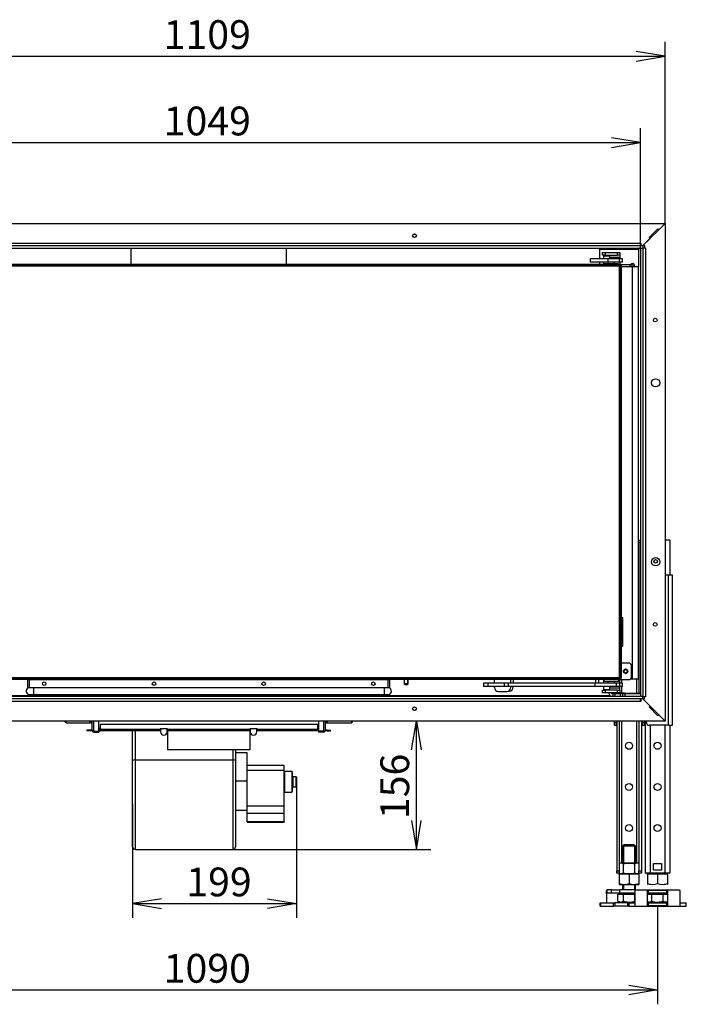
# Model space of a CAD drawing. Units: millimetres. Extents: x 69 to 382, y 18 to 278.
# Drawn here: x 281 to 362, y 158 to 278 of the extents above; entities that cross this region are included whole.
import ezdxf
from ezdxf.enums import TextEntityAlignment as Align

# ---------------------------------------------------------------- set-up
doc = ezdxf.new("R2010")
doc.units = ezdxf.units.MM
for name, color, linetype in [('Default', 7, 'Continuous'), ('MATICA_M16', 7, 'Continuous'), ('SKRUTKA_M16X60', 7, 'Continuous'), ('SVORNIK_M5X12', 7, 'Continuous'), ('V11-01-02-04-03_', 7, 'Continuous'), ('V11-05-09-00_DRZ', 7, 'Continuous'), ('V11-1000-04-01-0', 7, 'Continuous'), ('V11-1000-04-03-0', 7, 'Continuous'), ('V11-20-01-00_VP', 7, 'Continuous'), ('V11-20-02-00_SP', 7, 'Continuous'), ('V11-20-03-00_BP', 7, 'Continuous'), ('V11-20-04-00_LEM', 7, 'Continuous'), ('V11-850-02-03-01', 7, 'Continuous'), ('V11-850-02-03-03', 7, 'Continuous'), ('V12-04-01-09_VYR', 7, 'Continuous'), ('V12-04-07-01_KLU', 7, 'Continuous'), ('V12-04-07-04_ZAS', 7, 'Continuous'), ('V12-04-07-06_DOR', 7, 'Continuous'), ('V12-1000-04-01-0', 7, 'Continuous'), ('V12-1000-04-07-0', 7, 'Continuous'), ('V12-18-01_DRZIAK', 7, 'Continuous'), ('V12-18-02_VALCEK', 7, 'Continuous'), ('V12-18-03_KOLIK_', 7, 'Continuous'), ('V12-21-01_DRZIAK', 7, 'Continuous'), ('V12-630-04-07-02', 7, 'Continuous'), ('V20-23-01-01_U_P', 7, 'Continuous'), ('V20-23-02-01_POD', 7, 'Continuous'), ('V22-04-07-05_KON', 7, 'Continuous'), ('V22-04-07-07_KON', 7, 'Continuous'), ('V23-04-01-06_DOR', 7, 'Continuous'), ('V23-05-10-00_PRI', 7, 'Continuous'), ('V23-1000-01-02-0', 7, 'Continuous'), ('V23-1000-01-05-0', 7, 'Continuous'), ('V23-1000-04-01-0', 7, 'Continuous'), ('V23-1000-05-01-0', 7, 'Continuous'), ('V23-1000-05-03-0', 7, 'Continuous'), ('V23-1000-05-05-0', 7, 'Continuous'), ('V23-1000-05-08-0', 7, 'Continuous'), ('V23-12-01-00_RUR', 7, 'Continuous'), ('V23-850-05-02-00', 7, 'Continuous'), ('V7-1000-17-01-00', 7, 'Continuous'), ('V7-1000-17-02-00', 7, 'Continuous'), ('VENT_BOK_LM_51', 7, 'Continuous')]:
    doc.layers.add(name, color=color, linetype=linetype)
doc.styles.add('SEACAD_Solid_Edge_ANSI', font='seans.ttf')
doc.dimstyles.new('ISO', dxfattribs={"dimtxt": 3.5, "dimasz": 3.5, "dimexe": 1.75, "dimexo": 0, "dimgap": 0.875, "dimtad": 1, "dimlfac": 10, "dimtxsty": 'SEACAD_Solid_Edge_ANSI', "dimblk1": '_SE_OPEN', "dimblk2": '_SE_OPEN', "dimsah": 1, "dimcen": 1.75, "dimadec": 0, "dimazin": 0, "dimtfac": 0.5, "dimtdec": 3, "dimtmove": 0, "dimatfit": 3, "dimfxl": 1, "dimarcsym": 0})

# ---------------------------------------------------------------- blocks, each defined once
blk = doc.blocks.new('SE')
at = {"layer": 'MATICA_M16', "color": 7, "linetype": 'Continuous'}
for p, q in [((355.89, 175.51), (353.49, 175.51)), ((353.49, 175.51), (353.49, 175.51)), ((354, 174.32), (354, 175.4)), ((355.38, 174.32), (355.38, 175.4)), ((355.89, 175.51), (355.89, 175.51)), ((353.41, 174.26), (353.49, 174.21)), ((353.49, 174.1), (353.49, 174.21)), ((353.49, 174.21), (355.89, 174.21)), ((355.89, 174.21), (353.49, 174.21)), ((353.49, 174.1), (353.49, 173.02)), ((354.69, 174.1), (354.69, 173.02)), ((355.89, 174.21), (355.98, 174.26)), ((355.89, 174.1), (355.89, 174.21)), ((355.89, 174.21), (355.89, 174.21)), ((355.89, 174.1), (355.89, 173.02)), ((356.86, 174.26), (356.95, 174.21)), ((356.95, 174.1), (356.95, 174.21)), ((356.95, 174.21), (359.35, 174.21)), ((356.95, 174.1), (356.95, 173.02)), ((358.15, 174.21), (359.35, 174.21)), ((358.15, 174.1), (358.15, 173.02)), ((359.35, 174.21), (359.43, 174.26)), ((359.35, 174.1), (359.35, 174.21)), ((359.35, 174.21), (359.35, 174.21)), ((359.35, 174.1), (359.35, 173.02)), ((353.49, 173.02), (353.49, 172.91)), ((353.49, 172.91), (355.89, 172.91)), ((353.49, 172.91), (353.49, 172.91)), ((355.89, 173.02), (355.89, 172.91)), ((355.89, 172.91), (355.89, 172.91)), ((356.95, 173.02), (356.95, 172.91)), ((356.95, 172.91), (356.95, 172.91)), ((359.35, 173.02), (359.35, 172.91)), ((359.35, 172.91), (359.35, 172.91))]:
    blk.add_line(p, q, dxfattribs=at)
for centre, radius, start, end in [((353.65, 174.89), 0.62, 56.0412, 105.0744), ((355.73, 174.89), 0.62, 74.7793, 123.9588), ((353.65, 174.83), 0.62, 249.3159, 303.9588), ((354.09, 172.46), 1.75, 69.9158, 110.0842), ((355.29, 172.46), 1.75, 69.9158, 110.0842), ((355.73, 174.83), 0.62, 236.0412, 286.2852), ((357.11, 174.83), 0.62, 249.3159, 286.2852), ((357.55, 172.46), 1.75, 69.9158, 110.0842), ((358.75, 172.46), 1.75, 69.9158, 110.0842), ((359.19, 174.83), 0.62, 249.3159, 286.2852), ((354.09, 174.66), 1.75, 249.9158, 263.4061), ((354.09, 174.66), 1.75, 249.9158, 290.0842), ((355.29, 174.66), 1.75, 249.9158, 290.0842), ((355.29, 174.66), 1.75, 276.6299, 290.0842), ((357.55, 174.66), 1.75, 249.9158, 290.0842), ((357.55, 174.66), 1.75, 249.9158, 263.4061), ((358.75, 174.66), 1.75, 249.9158, 290.0842), ((358.75, 174.66), 1.75, 276.6299, 290.0842)]:
    blk.add_arc(centre, radius, start, end, dxfattribs=at)
for points in [[(354, 175.4), (354.11, 175.43), (354.22, 175.46), (354.4, 175.49), (354.46, 175.49), (354.57, 175.5), (354.63, 175.51), (354.81, 175.51), (354.93, 175.5), (355.16, 175.46), (355.27, 175.43), (355.38, 175.4)], [(354, 174.32), (354.11, 174.28), (354.22, 174.26), (354.4, 174.23), (354.46, 174.22), (354.57, 174.21), (354.63, 174.21), (354.81, 174.21), (354.93, 174.22), (355.16, 174.26), (355.27, 174.28), (355.38, 174.32)]]:
    blk.add_open_spline(points, degree=3, knots=[0, 0, 0, 0, 0.25, 0.25, 0.375, 0.375, 0.5, 0.5, 0.75, 0.75, 1, 1, 1, 1], dxfattribs=at)
at = {"layer": 'SKRUTKA_M16X60', "color": 7, "linetype": 'Continuous'}
for p, q in [((354.09, 177.76), (353.89, 177.56)), ((355.49, 177.56), (353.89, 177.56)), ((353.89, 177.56), (353.89, 175.51)), ((354.01, 177.68), (354.01, 175.51)), ((354.09, 177.76), (355.29, 177.76)), ((355.49, 177.56), (355.29, 177.76)), ((355.37, 177.68), (355.37, 175.51)), ((355.49, 175.51), (355.49, 177.56)), ((353.89, 172.91), (353.89, 172.26)), ((354.01, 172.91), (354.01, 172.26)), ((355.37, 172.91), (355.37, 172.26)), ((355.49, 172.26), (355.49, 172.91)), ((353.31, 170.87), (353.31, 171.71)), ((353.31, 171.71), (354, 171.71)), ((353.57, 171.76), (355.42, 171.76)), ((353.57, 171.76), (353.57, 171.71)), ((353.89, 171.86), (353.89, 171.82)), ((353.89, 171.82), (355.42, 171.82)), ((354, 170.87), (354, 171.71)), ((354, 171.71), (355.38, 171.71)), ((355.38, 170.87), (355.38, 171.71)), ((355.38, 171.71), (355.42, 171.71)), ((356.92, 171.71), (357.45, 171.71)), ((357.02, 171.76), (359.27, 171.76)), ((357.02, 171.76), (357.02, 171.71)), ((357.35, 171.84), (357.35, 171.82)), ((357.35, 171.82), (358.95, 171.82)), ((357.45, 170.87), (357.45, 171.71)), ((357.45, 171.71), (358.84, 171.71)), ((358.84, 170.87), (358.84, 171.71)), ((358.84, 171.71), (359.37, 171.71)), ((358.95, 171.82), (358.95, 171.84)), ((359.27, 171.71), (359.27, 171.76)), ((353.31, 170.87), (353.65, 170.76)), ((353.31, 170.87), (353.49, 170.76)), ((353.49, 170.76), (353.65, 170.76)), ((353.65, 170.76), (354.69, 170.76)), ((354.69, 170.76), (355.42, 170.76)), ((356.92, 170.81), (357.11, 170.76)), ((356.92, 170.77), (356.95, 170.76)), ((357.11, 170.76), (356.95, 170.76)), ((357.11, 170.76), (358.15, 170.76)), ((358.15, 170.76), (359.19, 170.76)), ((358.84, 170.87), (359.19, 170.76)), ((359.35, 170.76), (359.19, 170.76)), ((359.35, 170.76), (359.37, 170.77))]:
    blk.add_line(p, q, dxfattribs=at)
for centre, radius, start, end in [((353.83, 171.82), 0.06, 270, 0), ((357.29, 171.82), 0.06, 270, 0), ((359.01, 171.82), 0.06, 180, 270), ((353.63, 171.44), 0.677, 271.6642, 302.72), ((357.09, 171.44), 0.677, 271.6642, 302.72), ((359.17, 171.44), 0.677, 271.6642, 287.5819)]:
    blk.add_arc(centre, radius, start, end, dxfattribs=at)
for points, knots in [([(354, 170.87), (354.11, 170.83), (354.22, 170.81), (354.4, 170.78), (354.46, 170.77), (354.57, 170.76), (354.63, 170.76), (354.69, 170.76)], [0, 0, 0, 0, 0.5, 0.5, 0.75, 0.75, 1, 1, 1, 1]), ([(354.69, 170.76), (354.81, 170.76), (354.93, 170.77), (355.16, 170.81), (355.27, 170.83), (355.38, 170.87)], [0, 0, 0, 0, 0.5, 0.5, 1, 1, 1, 1]), ([(357.45, 170.87), (357.57, 170.83), (357.68, 170.81), (357.91, 170.77), (358.03, 170.76), (358.15, 170.76)], [0, 0, 0, 0, 0.5, 0.5, 1, 1, 1, 1]), ([(358.15, 170.76), (358.21, 170.76), (358.26, 170.76), (358.38, 170.77), (358.44, 170.78), (358.61, 170.81), (358.73, 170.83), (358.84, 170.87)], [0, 0, 0, 0, 0.25, 0.25, 0.5, 0.5, 1, 1, 1, 1])]:
    blk.add_open_spline(points, degree=3, knots=knots, dxfattribs=at)
at = {"layer": 'SVORNIK_M5X12', "color": 7, "linetype": 'Continuous'}
for p, q in [((327.37, 197.86), (327.37, 197.31)), ((327.42, 197.26), (327.42, 197.86)), ((327.82, 197.26), (327.82, 197.86)), ((327.87, 197.31), (327.87, 197.86)), ((327.87, 197.31), (327.37, 197.31)), ((327.37, 197.31), (327.47, 197.21)), ((327.47, 197.21), (327.77, 197.21)), ((327.77, 197.21), (327.87, 197.31))]:
    blk.add_line(p, q, dxfattribs=at)
at = {"layer": 'V11-01-02-04-03_', "color": 7, "linetype": 'Continuous'}
for q in [(351.55, 197.86), (351.57, 197.81)]:
    blk.add_line((351.55, 197.81), q, dxfattribs=at)
at = {"layer": 'V11-05-09-00_DRZ', "color": 7, "linetype": 'Continuous'}
for p, q in [((289.22, 192.56), (289.22, 192.76)), ((289.32, 192.76), (289.32, 192.56)), ((317.92, 192.56), (317.92, 192.76)), ((318.02, 192.76), (318.02, 192.56)), ((289.32, 192.56), (289.22, 192.56)), ((318.02, 192.56), (317.92, 192.56))]:
    blk.add_line(p, q, dxfattribs=at)
at = {"layer": 'V11-1000-04-01-0', "color": 7, "linetype": 'Continuous'}
for p, q in [((253.47, 248.26), (353.57, 248.26)), ((253.47, 248.11), (353.57, 248.11)), ((353.57, 248.11), (353.57, 248.26)), ((353.57, 248.11), (353.72, 248.11)), ((353.57, 248.11), (353.57, 198.01)), ((353.72, 248.11), (353.72, 198.01)), ((353.57, 198.01), (253.47, 198.01)), ((353.57, 197.86), (253.47, 197.86)), ((353.57, 198.01), (353.57, 197.86)), ((353.57, 198.01), (353.72, 198.01))]:
    blk.add_line(p, q, dxfattribs=at)
at = {"layer": 'V11-1000-04-03-0', "color": 7, "linetype": 'Continuous'}
for p, q in [((353.52, 248.06), (253.52, 248.06)), ((353.52, 198.06), (353.52, 248.06)), ((253.52, 198.06), (353.52, 198.06))]:
    blk.add_line(p, q, dxfattribs=at)
at = {"layer": 'V11-20-01-00_VP', "color": 7, "linetype": 'Continuous'}
for p, q in [((290.42, 191.86), (290.27, 191.86)), ((297.77, 191.81), (297.77, 191.46)), ((298.57, 191.46), (298.57, 191.81)), ((308.67, 191.81), (308.67, 191.46)), ((309.47, 191.46), (309.47, 191.81)), ((316.97, 191.86), (316.82, 191.86))]:
    blk.add_line(p, q, dxfattribs=at)
for centre in [(298.17, 191.46), (309.07, 191.46)]:
    blk.add_arc(centre, 0.4, 180, 0, dxfattribs=at)
at = {"layer": 'V11-20-02-00_SP', "color": 7, "linetype": 'Continuous'}
for p, q in [((289.22, 191.66), (288.82, 191.66)), ((288.82, 191.66), (288.82, 191.56)), ((289.22, 191.56), (288.82, 191.56)), ((289.47, 191.66), (289.22, 191.66)), ((289.22, 191.66), (289.22, 191.56)), ((289.49, 191.56), (289.22, 191.56)), ((290.42, 191.66), (290.27, 191.66)), ((290.27, 191.56), (290.42, 191.56)), ((316.82, 192.36), (290.42, 192.36)), ((290.42, 192.36), (290.42, 191.76)), ((297.72, 191.76), (290.42, 191.76)), ((290.42, 191.56), (290.42, 191.76)), ((297.72, 191.56), (290.42, 191.56)), ((298.62, 191.81), (297.72, 191.81)), ((297.72, 191.81), (297.72, 191.76)), ((297.72, 191.76), (297.72, 191.56)), ((297.77, 191.66), (297.72, 191.66)), ((297.72, 191.56), (297.77, 191.56)), ((298.62, 191.66), (298.57, 191.66)), ((298.57, 191.56), (298.62, 191.56)), ((298.62, 191.76), (298.62, 191.81)), ((308.62, 191.76), (298.62, 191.76)), ((298.62, 191.56), (298.62, 191.76)), ((308.62, 191.56), (298.62, 191.56)), ((309.52, 191.81), (308.62, 191.81)), ((308.62, 191.81), (308.62, 191.76)), ((308.62, 191.76), (308.62, 191.56)), ((308.67, 191.66), (308.62, 191.66)), ((308.62, 191.56), (308.67, 191.56)), ((309.52, 191.66), (309.47, 191.66)), ((309.47, 191.56), (309.52, 191.56)), ((309.52, 191.76), (309.52, 191.81)), ((309.52, 191.56), (309.52, 191.76)), ((316.82, 191.76), (309.52, 191.76)), ((316.82, 191.56), (309.52, 191.56)), ((316.82, 192.36), (316.82, 191.76)), ((316.82, 191.76), (316.82, 191.56)), ((316.97, 191.66), (316.82, 191.66)), ((316.97, 191.56), (316.82, 191.56)), ((318.02, 191.56), (317.76, 191.56)), ((318.02, 191.66), (317.77, 191.66)), ((318.02, 191.66), (318.42, 191.66)), ((318.02, 191.66), (318.02, 191.56)), ((318.02, 191.56), (318.42, 191.56)), ((318.42, 191.56), (318.42, 191.66))]:
    blk.add_line(p, q, dxfattribs=at)
at = {"layer": 'V11-20-03-00_BP', "color": 7, "linetype": 'Continuous'}
for p, q in [((289.47, 191.63), (289.47, 192.76)), ((289.67, 191.53), (289.67, 192.76)), ((290.27, 191.53), (290.27, 192.76)), ((316.97, 192.76), (316.97, 191.53)), ((317.57, 192.76), (317.57, 191.53)), ((317.77, 192.76), (317.77, 191.63)), ((289.67, 191.53), (290.27, 191.53)), ((289.67, 191.53), (290.27, 191.53)), ((289.67, 191.53), (289.67, 191.43)), ((290.27, 191.53), (290.27, 191.43)), ((317.57, 191.53), (316.97, 191.53)), ((317.57, 191.53), (316.97, 191.53)), ((316.97, 191.53), (316.97, 191.43)), ((317.57, 191.53), (317.57, 191.43)), ((289.67, 191.43), (290.27, 191.43)), ((317.57, 191.43), (316.97, 191.43))]:
    blk.add_line(p, q, dxfattribs=at)
for centre, radius, start, end in [((289.67, 191.63), 0.2, 180, 270), ((289.67, 191.63), 0.1, 236.25, 270), ((317.57, 191.63), 0.2, 270, 0), ((317.57, 191.63), 0.1, 270, 303.75)]:
    blk.add_arc(centre, radius, start, end, dxfattribs=at)
for points in [[(289.47, 191.63), (289.47, 191.62), (289.48, 191.62), (289.5, 191.6), (289.51, 191.59), (289.55, 191.57), (289.57, 191.57), (289.62, 191.55), (289.65, 191.54), (289.67, 191.53)], [(317.57, 191.53), (317.6, 191.54), (317.62, 191.55), (317.67, 191.57), (317.69, 191.57), (317.73, 191.59), (317.75, 191.6), (317.77, 191.62), (317.77, 191.62), (317.77, 191.63)]]:
    blk.add_open_spline(points, degree=3, knots=[0, 0, 0, 0, 0.25, 0.25, 0.5, 0.5, 0.75, 0.75, 1, 1, 1, 1], dxfattribs=at)
at = {"layer": 'V11-20-04-00_LEM', "color": 7, "linetype": 'Continuous'}
for p, q in [((298.62, 191.56), (298.62, 189.26)), ((308.62, 191.56), (308.62, 189.26)), ((308.62, 189.26), (298.62, 189.26))]:
    blk.add_line(p, q, dxfattribs=at)
at = {"layer": 'V11-850-02-03-01', "color": 7, "linetype": 'Continuous'}
for p, q in [((281.62, 196.81), (281.62, 197.81)), ((281.62, 197.81), (281.82, 197.81)), ((281.82, 196.81), (281.82, 197.81)), ((281.82, 197.81), (325.42, 197.81)), ((325.42, 196.81), (325.42, 197.81)), ((325.42, 197.81), (325.62, 197.81)), ((325.62, 196.81), (325.62, 197.81)), ((281.82, 196.81), (281.62, 196.81)), ((325.42, 196.81), (281.82, 196.81)), ((325.62, 196.81), (325.42, 196.81))]:
    blk.add_line(p, q, dxfattribs=at)
for centre in [(283.62, 197.31), (296.96, 197.31), (310.29, 197.31), (323.62, 197.31)]:
    blk.add_circle(centre, 0.21, dxfattribs=at)
for centre, radius, start, end in [((281.52, 197.81), 0.1, 0, 30), ((281.82, 197.81), 0.2, 165.2604, 180), ((290.7, 197.82), 8.88, 179.7441, 180.0724), ((316.54, 197.82), 8.88, 359.9276, 0.2559), ((325.42, 197.81), 0.2, 0.003, 14.7413), ((325.72, 197.81), 0.1, 150, 180)]:
    blk.add_arc(centre, radius, start, end, dxfattribs=at)
at = {"layer": 'V11-850-02-03-03', "color": 7, "linetype": 'Continuous'}
for p, q in [((282.32, 196.81), (282.32, 196.01)), ((324.92, 196.81), (324.92, 196.01)), ((281.82, 196.01), (282.32, 196.01)), ((282.32, 196.01), (324.92, 196.01)), ((324.92, 196.01), (325.42, 196.01))]:
    blk.add_line(p, q, dxfattribs=at)
for centre, start, end in [((281.82, 196.41), 100.4358, 270), ((325.42, 196.41), 270, 79.5642)]:
    blk.add_arc(centre, 0.4, start, end, dxfattribs=at)
at = {"layer": 'V12-04-01-09_VYR', "color": 7, "linetype": 'Continuous'}
for p, q in [((353.72, 205.36), (353.92, 205.36)), ((353.92, 201.86), (353.92, 205.36)), ((353.72, 201.86), (353.92, 201.86))]:
    blk.add_line(p, q, dxfattribs=at)
at = {"layer": 'V12-04-07-01_KLU', "color": 7, "linetype": 'Continuous'}
for p, q in [((337.52, 197.36), (337.02, 197.36)), ((337.02, 197.36), (337.02, 196.96)), ((337.52, 197.36), (337.02, 197.36)), ((337.02, 197.36), (337.02, 196.96)), ((337.52, 196.96), (337.02, 196.96)), ((337.52, 196.96), (337.02, 196.96)), ((339.52, 197.36), (337.52, 197.36)), ((337.52, 197.36), (337.52, 196.96)), ((339.52, 197.36), (337.52, 197.36)), ((337.52, 197.36), (337.52, 196.96)), ((339.52, 196.96), (337.52, 196.96)), ((339.52, 196.96), (337.52, 196.96)), ((340.02, 197.36), (339.52, 197.36)), ((339.52, 197.36), (339.52, 196.96)), ((340.02, 197.36), (339.52, 197.36)), ((339.52, 197.36), (339.52, 196.96)), ((340.02, 196.96), (339.52, 196.96)), ((340.02, 196.96), (339.52, 196.96)), ((350.53, 197.36), (340.02, 197.36)), ((340.02, 197.36), (340.02, 196.96)), ((350.53, 197.36), (340.02, 197.36)), ((340.02, 197.36), (340.02, 196.96)), ((350.53, 196.96), (340.02, 196.96)), ((350.53, 196.96), (340.02, 196.96)), ((353.12, 197.36), (350.53, 197.36)), ((350.53, 197.36), (350.53, 196.96)), ((353.12, 197.36), (350.53, 197.36)), ((350.53, 197.36), (350.53, 196.96)), ((353.12, 196.96), (350.53, 196.96)), ((353.12, 196.96), (350.53, 196.96)), ((353.52, 197.36), (353.12, 197.36)), ((353.12, 197.36), (353.12, 196.96)), ((353.52, 197.36), (353.12, 197.36)), ((353.12, 197.36), (353.12, 196.96)), ((353.52, 196.96), (353.12, 196.96)), ((353.52, 196.96), (353.12, 196.96)), ((353.84, 197.36), (353.52, 197.36)), ((353.52, 197.36), (353.52, 196.96)), ((353.84, 197.36), (353.52, 197.36)), ((353.52, 197.36), (353.52, 196.96)), ((353.84, 196.96), (353.52, 196.96)), ((353.84, 196.96), (353.52, 196.96)), ((353.91, 197.36), (353.84, 197.36)), ((353.84, 197.36), (353.84, 196.96)), ((353.91, 197.36), (353.84, 197.36)), ((353.84, 197.36), (353.84, 196.96)), ((353.91, 196.96), (353.84, 196.96)), ((353.91, 196.96), (353.84, 196.96)), ((353.91, 196.96), (353.91, 197.36)), ((353.91, 196.96), (353.91, 197.36))]:
    blk.add_line(p, q, dxfattribs=at)
at = {"layer": 'V12-04-07-04_ZAS', "color": 7, "linetype": 'Continuous'}
for p, q in [((352.13, 248.96), (349.97, 248.96)), ((349.97, 248.96), (349.97, 248.56)), ((352.13, 248.96), (349.97, 248.96)), ((349.97, 248.96), (349.97, 248.56)), ((353.52, 248.96), (352.13, 248.96)), ((352.13, 248.96), (352.13, 248.56)), ((353.52, 248.96), (352.13, 248.96)), ((352.13, 248.96), (352.13, 248.56)), ((353.84, 248.96), (353.52, 248.96)), ((353.52, 248.56), (353.52, 248.96)), ((353.84, 248.96), (353.52, 248.96)), ((353.52, 248.56), (353.52, 248.96)), ((353.91, 248.96), (353.84, 248.96)), ((353.84, 248.96), (353.84, 248.56)), ((353.91, 248.96), (353.84, 248.96)), ((353.84, 248.96), (353.84, 248.56)), ((353.91, 248.56), (353.91, 248.96)), ((353.91, 248.56), (353.91, 248.96)), ((352.13, 248.56), (349.97, 248.56)), ((352.13, 248.56), (349.97, 248.56)), ((353.52, 248.56), (352.13, 248.56)), ((353.52, 248.56), (352.13, 248.56)), ((353.84, 248.56), (353.52, 248.56)), ((353.84, 248.56), (353.52, 248.56)), ((353.91, 248.56), (353.84, 248.56)), ((353.91, 248.56), (353.84, 248.56))]:
    blk.add_line(p, q, dxfattribs=at)
at = {"layer": 'V12-04-07-06_DOR', "color": 7, "linetype": 'Continuous'}
for p, q in [((350.62, 197.86), (350.62, 197.36)), ((350.62, 197.86), (350.62, 197.36)), ((351.02, 197.36), (351.02, 197.86)), ((351.02, 197.36), (351.02, 197.86))]:
    blk.add_line(p, q, dxfattribs=at)
at = {"layer": 'V12-1000-04-01-0', "color": 7, "linetype": 'Continuous'}
for p, q in [((340.62, 197.86), (340.62, 197.36)), ((340.05, 196.41), (340.12, 196.41)), ((340.62, 196.96), (340.62, 196.91))]:
    blk.add_line(p, q, dxfattribs=at)
blk.add_arc((340.12, 196.91), 0.5, 270, 0, dxfattribs=at)
at = {"layer": 'V12-1000-04-07-0', "color": 7, "linetype": 'Continuous'}
for p, q in [((352.12, 248.56), (352.12, 248.36)), ((352.92, 248.36), (352.92, 248.56)), ((352.12, 197.56), (352.12, 197.36)), ((352.92, 197.36), (352.92, 197.56))]:
    blk.add_line(p, q, dxfattribs=at)
at = {"layer": 'V12-18-01_DRZIAK', "color": 7, "linetype": 'Continuous'}
for p, q in [((351.47, 249.71), (351.77, 249.71)), ((351.47, 249.41), (351.47, 249.71)), ((351.77, 249.41), (351.47, 249.41)), ((351.77, 249.71), (353.27, 249.71)), ((351.77, 249.71), (351.77, 249.41)), ((351.77, 249.41), (353.27, 249.41)), ((352.37, 249.16), (353.57, 249.16)), ((353.27, 249.41), (353.27, 249.71)), ((353.27, 249.71), (353.57, 249.71)), ((353.57, 249.41), (353.27, 249.41)), ((353.57, 249.71), (353.57, 249.41)), ((353.57, 249.41), (353.57, 249.16)), ((353.57, 249.16), (353.57, 248.96)), ((353.57, 248.56), (353.57, 248.26))]:
    blk.add_line(p, q, dxfattribs=at)
at = {"layer": 'V12-18-02_VALCEK', "color": 7, "linetype": 'Continuous'}
for p, q in [((351.6, 249.36), (351.57, 249.33)), ((351.57, 249.33), (352.37, 249.33)), ((351.57, 249.33), (351.57, 248.96)), ((352.35, 249.36), (351.6, 249.36)), ((352.37, 249.33), (352.35, 249.36)), ((352.37, 248.96), (352.37, 249.33)), ((351.57, 248.56), (351.57, 248.26)), ((351.57, 197.86), (351.57, 197.36)), ((351.57, 196.96), (351.57, 196.58)), ((352.37, 196.58), (351.57, 196.58)), ((351.57, 196.58), (351.6, 196.56)), ((351.6, 196.56), (352.35, 196.56)), ((352.35, 196.56), (352.37, 196.58)), ((352.37, 196.58), (352.37, 196.96))]:
    blk.add_line(p, q, dxfattribs=at)
at = {"layer": 'V12-18-03_KOLIK_', "color": 7, "linetype": 'Continuous'}
for p, q in [((351.77, 249.41), (351.77, 249.36)), ((352.17, 249.36), (352.17, 249.41)), ((351.77, 196.56), (351.77, 196.51)), ((352.17, 196.51), (352.17, 196.56))]:
    blk.add_line(p, q, dxfattribs=at)
at = {"layer": 'V12-21-01_DRZIAK', "color": 7, "linetype": 'Continuous'}
for p, q in [((354.67, 199.81), (353.72, 199.81)), ((354.97, 198.11), (354.97, 199.51)), ((353.57, 197.81), (354.67, 197.81)), ((353.57, 197.36), (353.57, 197.81)), ((351.47, 196.51), (351.77, 196.51)), ((351.47, 196.21), (351.47, 196.51)), ((351.77, 196.51), (351.77, 196.56)), ((353.27, 196.51), (351.77, 196.51)), ((351.77, 196.51), (351.77, 196.21)), ((352.37, 196.81), (353.57, 196.81)), ((353.27, 196.21), (353.27, 196.51)), ((353.27, 196.51), (353.57, 196.51)), ((353.57, 196.81), (353.57, 196.96)), ((353.57, 196.51), (353.57, 196.81)), ((353.57, 196.51), (353.57, 196.21)), ((351.77, 196.21), (351.47, 196.21)), ((353.27, 196.21), (351.77, 196.21)), ((353.57, 196.21), (353.27, 196.21))]:
    blk.add_line(p, q, dxfattribs=at)
blk.add_circle((354.27, 198.81), 0.255, dxfattribs=at)
for centre, start, end in [((354.67, 199.51), 0, 90), ((354.67, 198.11), 270, 0)]:
    blk.add_arc(centre, 0.3, start, end, dxfattribs=at)
at = {"layer": 'V12-630-04-07-02', "color": 7, "linetype": 'Continuous'}
for p, q in [((352.12, 248.56), (352.12, 248.36)), ((352.92, 248.36), (352.92, 248.56)), ((352.12, 197.56), (352.12, 197.36)), ((352.92, 197.36), (352.92, 197.56))]:
    blk.add_line(p, q, dxfattribs=at)
at = {"layer": 'V20-23-01-01_U_P', "color": 7, "linetype": 'Continuous'}
for p, q in [((355.82, 214.76), (355.89, 214.76)), ((355.89, 214.46), (355.89, 214.76)), ((355.89, 214.76), (356.07, 214.76)), ((355.89, 214.46), (355.89, 196.16)), ((356.07, 214.46), (355.89, 214.46)), ((359.65, 214.76), (359.07, 214.76)), ((359.65, 214.76), (359.65, 210.52)), ((353.79, 197.81), (353.79, 197.36)), ((355.59, 197.91), (355.59, 196.16)), ((353.79, 196.96), (353.79, 196.16)), ((353.19, 196.21), (353.19, 196.16)), ((353.49, 196.21), (353.49, 196.16)), ((353.19, 192.76), (353.19, 174.56)), ((353.49, 192.76), (353.49, 174.56)), ((353.79, 192.76), (353.79, 175.51)), ((355.59, 192.76), (355.59, 175.51)), ((355.89, 192.76), (355.89, 174.56)), ((356.19, 192.76), (356.19, 174.56)), ((356.65, 192.76), (356.65, 174.26)), ((357.25, 192.26), (357.25, 174.26)), ((359.05, 192.26), (359.05, 174.26)), ((359.65, 192.26), (359.65, 174.26)), ((357.65, 174.66), (357.65, 175.46)), ((357.65, 175.46), (358.65, 175.46)), ((358.65, 175.46), (358.65, 174.66)), ((353.19, 174.26), (353.19, 174.56)), ((353.19, 174.56), (353.49, 174.56)), ((353.49, 174.26), (353.19, 174.26)), ((353.49, 174.56), (353.49, 174.26)), ((355.89, 174.56), (356.19, 174.56)), ((355.89, 174.26), (355.89, 174.56)), ((356.19, 174.26), (355.89, 174.26)), ((356.19, 174.56), (356.19, 174.26)), ((357.25, 174.26), (356.65, 174.26)), ((359.05, 174.26), (357.25, 174.26)), ((358.65, 174.66), (357.65, 174.66)), ((359.65, 174.26), (359.05, 174.26))]:
    blk.add_line(p, q, dxfattribs=at)
for centre in [(354.69, 189.76), (358.15, 189.76), (354.69, 184.76), (358.15, 184.76), (354.69, 179.76), (358.15, 179.76)]:
    blk.add_circle(centre, 0.425, dxfattribs=at)
at = {"layer": 'V20-23-02-01_POD', "color": 7, "linetype": 'Continuous'}
for p, q in [((351.97, 171.76), (351.97, 172.11)), ((351.97, 171.76), (351.97, 170.66)), ((352.55, 172.26), (352.05, 172.26)), ((352.05, 171.86), (352.05, 172.26)), ((352.55, 171.86), (352.05, 171.86)), ((352.55, 171.86), (352.55, 172.26)), ((352.55, 172.26), (353.54, 172.26)), ((353.54, 171.86), (352.55, 171.86)), ((353.47, 171.71), (353.47, 171.81)), ((353.54, 172.26), (353.54, 171.86)), ((355.51, 172.26), (353.54, 172.26)), ((355.42, 171.86), (353.54, 171.86)), ((353.57, 171.84), (353.89, 171.84)), ((355.42, 170.26), (355.42, 172.11)), ((355.51, 172.26), (360.79, 172.26)), ((356.92, 170.34), (356.92, 172.18)), ((357.02, 172.22), (359.27, 172.22)), ((357.02, 172.22), (357.02, 171.84)), ((359.27, 171.84), (357.02, 171.84)), ((359.27, 171.84), (359.27, 172.22)), ((359.37, 172.18), (359.37, 170.34)), ((360.87, 172.11), (360.87, 170.26)), ((351.2, 170.66), (351.19, 170.66)), ((351.19, 170.66), (351.19, 170.26)), ((351.2, 170.26), (351.19, 170.26)), ((351.2, 170.66), (351.24, 170.66)), ((351.2, 170.26), (351.2, 170.66)), ((351.24, 170.26), (351.2, 170.26)), ((351.24, 170.66), (352.81, 170.66)), ((351.24, 170.66), (351.24, 170.66)), ((351.24, 170.66), (351.24, 170.26)), ((351.24, 170.66), (351.24, 170.26)), ((351.24, 170.26), (352.81, 170.26)), ((351.24, 170.26), (351.24, 170.26)), ((352.81, 170.26), (352.81, 170.66)), ((352.81, 170.66), (352.97, 170.66)), ((352.97, 170.26), (352.81, 170.26)), ((352.97, 170.66), (352.97, 170.26)), ((354.54, 170.66), (352.97, 170.66)), ((354.54, 170.26), (352.97, 170.26)), ((353.47, 170.71), (353.47, 170.77)), ((355.42, 170.68), (353.57, 170.68)), ((354.54, 170.66), (354.64, 170.66)), ((354.54, 170.26), (354.54, 170.66)), ((354.64, 170.26), (354.54, 170.26)), ((354.64, 170.66), (354.64, 170.26)), ((354.65, 170.66), (355.42, 170.66)), ((354.65, 170.66), (354.65, 170.26)), ((354.65, 170.26), (355.42, 170.26)), ((355.42, 170.26), (360.87, 170.26)), ((357.02, 170.68), (359.27, 170.68)), ((357.02, 170.68), (357.02, 170.3)), ((359.27, 170.3), (357.02, 170.3)), ((357.41, 170.68), (357.41, 170.76)), ((359.27, 170.3), (359.27, 170.68)), ((360.87, 170.66), (361.65, 170.66)), ((360.87, 170.26), (361.65, 170.26)), ((361.65, 170.26), (361.65, 170.66))]:
    blk.add_line(p, q, dxfattribs=at)
for centre, radius, start, end in [((352.04, 172.11), 0.0744, 163.1332, 180.2066), ((365.27, 172.19), 13.3, 180.2432, 181.7081), ((352.04, 171.76), 0.0737, 151.3977, 180.9473), ((355.5, 172.11), 0.0743, 163.1222, 180.2177), ((360.79, 172.11), 0.0744, 359.7934, 16.8668)]:
    blk.add_arc(centre, radius, start, end, dxfattribs=at)
for points, knots in [([(352.05, 172.26), (352.05, 172.26), (352.04, 172.26), (352.03, 172.25), (352.02, 172.24), (352.01, 172.22), (352, 172.2), (351.99, 172.17), (351.98, 172.16), (351.97, 172.13)], [0, 0, 0, 0, 0.25, 0.25, 0.5, 0.5, 0.75, 0.75, 1, 1, 1, 1]), ([(353.47, 171.81), (353.47, 171.81), (353.47, 171.81), (353.47, 171.82), (353.48, 171.82), (353.48, 171.82), (353.49, 171.83), (353.51, 171.83), (353.52, 171.83), (353.55, 171.84), (353.56, 171.84), (353.57, 171.84)], [0, 0, 0, 0, 0.125, 0.125, 0.25, 0.25, 0.5, 0.5, 0.75, 0.75, 1, 1, 1, 1]), ([(355.43, 172.13), (355.43, 172.16), (355.44, 172.17), (355.45, 172.2), (355.46, 172.22), (355.47, 172.24), (355.48, 172.25), (355.49, 172.26), (355.5, 172.26), (355.51, 172.26)], [0, 0, 0, 0, 0.25, 0.25, 0.5, 0.5, 0.75, 0.75, 1, 1, 1, 1]), ([(356.92, 172.18), (356.92, 172.18), (356.93, 172.19), (356.93, 172.2), (356.94, 172.2), (356.96, 172.21), (356.97, 172.21), (356.99, 172.22), (357.01, 172.22), (357.02, 172.22)], [0, 0, 0, 0, 0.25, 0.25, 0.5, 0.5, 0.75, 0.75, 1, 1, 1, 1]), ([(357.02, 171.84), (357.01, 171.84), (357, 171.84), (356.98, 171.83), (356.97, 171.83), (356.95, 171.83), (356.94, 171.82), (356.93, 171.82), (356.92, 171.81), (356.92, 171.81)], [0, 0, 0, 0, 0.25, 0.25, 0.5, 0.5, 0.75, 0.75, 1, 1, 1, 1]), ([(359.27, 172.22), (359.28, 172.22), (359.28, 172.22), (359.3, 172.22), (359.31, 172.22), (359.33, 172.21), (359.34, 172.21), (359.35, 172.2), (359.36, 172.2), (359.37, 172.19), (359.37, 172.18), (359.37, 172.18)], [0, 0, 0, 0, 0.125, 0.125, 0.25, 0.25, 0.5, 0.5, 0.75, 0.75, 1, 1, 1, 1]), ([(359.37, 171.81), (359.37, 171.81), (359.37, 171.81), (359.37, 171.82), (359.36, 171.82), (359.35, 171.82), (359.35, 171.83), (359.33, 171.83), (359.32, 171.83), (359.29, 171.84), (359.28, 171.84), (359.27, 171.84)], [0, 0, 0, 0, 0.125, 0.125, 0.25, 0.25, 0.5, 0.5, 0.75, 0.75, 1, 1, 1, 1]), ([(360.79, 172.26), (360.79, 172.26), (360.8, 172.26), (360.81, 172.25), (360.82, 172.24), (360.83, 172.22), (360.84, 172.2), (360.85, 172.17), (360.86, 172.16), (360.87, 172.13)], [0, 0, 0, 0, 0.25, 0.25, 0.5, 0.5, 0.75, 0.75, 1, 1, 1, 1]), ([(353.57, 170.68), (353.56, 170.68), (353.55, 170.68), (353.52, 170.68), (353.51, 170.68), (353.49, 170.69), (353.48, 170.69), (353.47, 170.7), (353.47, 170.7), (353.47, 170.71)], [0, 0, 0, 0, 0.25, 0.25, 0.5, 0.5, 0.75, 0.75, 1, 1, 1, 1]), ([(356.92, 170.71), (356.92, 170.71), (356.93, 170.7), (356.93, 170.7), (356.93, 170.7), (356.94, 170.69), (356.95, 170.69), (356.97, 170.68), (356.98, 170.68), (357, 170.68), (357.01, 170.68), (357.02, 170.68)], [0, 0, 0, 0, 0.125, 0.125, 0.25, 0.25, 0.5, 0.5, 0.75, 0.75, 1, 1, 1, 1]), ([(357.02, 170.3), (357.02, 170.3), (357.01, 170.3), (356.99, 170.3), (356.99, 170.3), (356.97, 170.3), (356.96, 170.3), (356.94, 170.31), (356.93, 170.32), (356.93, 170.33), (356.92, 170.33), (356.92, 170.34)], [0, 0, 0, 0, 0.125, 0.125, 0.25, 0.25, 0.5, 0.5, 0.75, 0.75, 1, 1, 1, 1]), ([(359.27, 170.68), (359.28, 170.68), (359.29, 170.68), (359.32, 170.68), (359.33, 170.68), (359.35, 170.69), (359.35, 170.69), (359.37, 170.7), (359.37, 170.7), (359.37, 170.71)], [0, 0, 0, 0, 0.25, 0.25, 0.5, 0.5, 0.75, 0.75, 1, 1, 1, 1]), ([(359.37, 170.34), (359.37, 170.33), (359.37, 170.33), (359.36, 170.32), (359.35, 170.31), (359.34, 170.3), (359.33, 170.3), (359.3, 170.3), (359.28, 170.3), (359.27, 170.3)], [0, 0, 0, 0, 0.25, 0.25, 0.5, 0.5, 0.75, 0.75, 1, 1, 1, 1])]:
    blk.add_open_spline(points, degree=3, knots=knots, dxfattribs=at)
blk.add_open_spline([(352.05, 171.86), (352.03, 171.86), (352, 171.84), (351.98, 171.79)], degree=3, dxfattribs=at)
at = {"layer": 'V22-04-07-05_KON', "color": 7, "linetype": 'Continuous'}
for p, q in [((353.42, 248.36), (351.62, 248.36)), ((351.62, 248.36), (351.62, 248.26)), ((353.42, 248.36), (353.42, 248.26))]:
    blk.add_line(p, q, dxfattribs=at)
at = {"layer": 'V22-04-07-07_KON', "color": 7, "linetype": 'Continuous'}
for p, q in [((351.62, 197.86), (351.62, 197.56)), ((353.42, 197.56), (351.62, 197.56)), ((353.42, 197.86), (353.42, 197.56))]:
    blk.add_line(p, q, dxfattribs=at)
at = {"layer": 'V23-04-01-06_DOR', "color": 7, "linetype": 'Continuous'}
for p, q in [((338.33, 197.36), (338.33, 197.86)), ((340.33, 197.36), (340.33, 197.86)), ((338.33, 196.86), (338.33, 196.96)), ((338.83, 196.36), (339.83, 196.36)), ((340.33, 196.86), (340.33, 196.96))]:
    blk.add_line(p, q, dxfattribs=at)
for centre, start, end in [((338.83, 196.86), 180, 270), ((339.83, 196.86), 270, 0)]:
    blk.add_arc(centre, 0.5, start, end, dxfattribs=at)
at = {"layer": 'V23-05-10-00_PRI', "color": 7, "linetype": 'Continuous'}
for p, q in [((286.22, 192.76), (286.22, 192.76)), ((321.02, 192.76), (321.02, 192.76)), ((286.32, 192.56), (289.22, 192.56)), ((289.32, 192.56), (289.47, 192.56)), ((317.77, 192.56), (317.92, 192.56)), ((318.02, 192.56), (320.92, 192.56))]:
    blk.add_line(p, q, dxfattribs=at)
for centre, radius, start, end in [((286.32, 192.76), 0.2, 180, 270), ((286.32, 192.76), 0.1, 180, 225), ((320.92, 192.76), 0.2, 270, 0), ((320.92, 192.76), 0.1, 324.8813, 0)]:
    blk.add_arc(centre, radius, start, end, dxfattribs=at)
for points in [[(286.22, 192.76), (286.23, 192.73), (286.24, 192.71), (286.26, 192.66), (286.26, 192.64), (286.28, 192.6), (286.29, 192.58), (286.31, 192.56), (286.31, 192.56), (286.32, 192.56)], [(320.92, 192.56), (320.93, 192.56), (320.94, 192.56), (320.96, 192.58), (320.96, 192.6), (320.98, 192.64), (320.99, 192.66), (321.01, 192.71), (321.01, 192.73), (321.02, 192.76)]]:
    blk.add_open_spline(points, degree=3, knots=[0, 0, 0, 0, 0.25, 0.25, 0.5, 0.5, 0.75, 0.75, 1, 1, 1, 1], dxfattribs=at)
at = {"layer": 'V23-1000-01-02-0', "color": 7, "linetype": 'Continuous'}
for p, q in [((353.72, 248.01), (355.12, 248.01)), ((355.12, 248.01), (355.82, 248.01)), ((355.12, 197.91), (355.12, 248.01)), ((355.82, 197.91), (355.82, 248.01)), ((354.9, 197.91), (355.12, 197.91)), ((355.12, 197.91), (355.82, 197.91))]:
    blk.add_line(p, q, dxfattribs=at)
blk.add_circle((354.27, 198.81), 0.207, dxfattribs=at)
blk.add_arc((354.27, 198.81), 0.25, 255, 195, dxfattribs=at)
at = {"layer": 'V23-1000-01-05-0', "color": 7, "linetype": 'Continuous'}
for p, q in [((354.82, 248.21), (353.72, 248.21)), ((354.82, 248.01), (354.82, 248.21)), ((354.82, 248.21), (355.32, 248.21)), ((355.32, 248.21), (355.32, 248.01))]:
    blk.add_line(p, q, dxfattribs=at)
at = {"layer": 'V23-1000-04-01-0', "color": 7, "linetype": 'Continuous'}
for p, q in [((353.72, 248.26), (253.32, 248.26)), ((353.72, 197.86), (353.72, 248.26)), ((253.32, 197.86), (353.72, 197.86))]:
    blk.add_line(p, q, dxfattribs=at)
at = {"layer": 'V23-1000-05-01-0', "color": 7, "linetype": 'Continuous'}
for p, q in [((351.12, 250.21), (355.62, 250.21)), ((355.62, 250.21), (355.62, 250.26)), ((355.82, 250.21), (355.62, 250.21)), ((355.82, 250.26), (355.82, 250.21)), ((355.82, 250.11), (355.82, 250.21)), ((351.12, 250.11), (355.82, 250.11)), ((355.82, 250.11), (355.82, 248.01)), ((254.84, 195.86), (352.41, 195.86)), ((352.67, 196.06), (352.67, 196.21)), ((352.67, 195.76), (352.67, 195.76))]:
    blk.add_line(p, q, dxfattribs=at)
blk.add_circle((328.62, 194.26), 0.21, dxfattribs=at)
for start, end in [(0, 166.5523), (338.4711, 0)]:
    blk.add_arc((355.12, 248.16), 0.215, start, end, dxfattribs=at)
at = {"layer": 'V23-1000-05-03-0', "color": 7, "linetype": 'Continuous'}
for p, q in [((352.87, 196.16), (352.87, 196.06)), ((353.07, 196.16), (352.87, 196.16)), ((353.92, 196.16), (353.07, 196.16)), ((353.07, 196.06), (353.07, 196.16)), ((354.12, 196.16), (353.92, 196.16)), ((353.92, 196.16), (353.92, 196.06)), ((354.12, 196.16), (356.07, 196.16)), ((354.12, 196.06), (354.12, 196.16))]:
    blk.add_line(p, q, dxfattribs=at)
for centre, radius in [((357.87, 241.51), 0.22), ((357.92, 212.18), 0.21)]:
    blk.add_circle(centre, radius, dxfattribs=at)
at = {"layer": 'V23-1000-05-05-0', "color": 7, "linetype": 'Continuous'}
blk.add_circle((328.62, 251.76), 0.21, dxfattribs=at)
blk.add_arc((355.92, 250.11), 0.15, 0, 90, dxfattribs=at)
at = {"layer": 'V23-1000-05-08-0', "color": 7, "linetype": 'Continuous'}
for p, q in [((351.12, 248.96), (351.12, 250.26)), ((351.12, 248.26), (351.12, 248.56))]:
    blk.add_line(p, q, dxfattribs=at)
at = {"layer": 'V23-12-01-00_RUR', "color": 7, "linetype": 'Continuous'}
for p, q in [((294.17, 250.26), (294.17, 248.26)), ((313.07, 248.26), (313.07, 250.26))]:
    blk.add_line(p, q, dxfattribs=at)
at = {"layer": 'V23-850-05-02-00', "color": 7, "linetype": 'Continuous'}
for p, q in [((359.47, 210.52), (359.07, 210.52)), ((359.47, 192.26), (359.47, 210.52)), ((359.97, 210.52), (359.47, 210.52)), ((359.97, 192.26), (359.97, 210.52)), ((352.71, 196.06), (352.71, 195.76)), ((353.01, 196.06), (352.71, 196.06)), ((352.87, 196.21), (352.87, 196.16)), ((353.01, 195.76), (353.01, 196.06)), ((353.61, 196.06), (353.01, 196.06)), ((353.17, 196.21), (353.17, 196.16)), ((353.61, 196.06), (353.61, 195.76)), ((353.91, 196.06), (353.61, 196.06)), ((353.91, 196.06), (353.91, 195.76)), ((354.21, 196.06), (353.91, 196.06)), ((356.07, 196.06), (354.21, 196.06)), ((354.21, 195.76), (354.21, 196.06)), ((352.87, 192.76), (352.87, 192.56)), ((353.17, 192.76), (353.17, 192.56)), ((356.32, 192.56), (356.32, 192.76)), ((356.62, 192.56), (356.62, 192.76)), ((356.82, 192.56), (356.82, 192.76)), ((353.17, 192.56), (352.87, 192.56)), ((352.87, 192.56), (352.87, 192.26)), ((352.87, 192.26), (353.17, 192.26)), ((353.17, 192.26), (353.17, 192.56)), ((353.17, 192.26), (353.19, 192.26)), ((356.19, 192.26), (356.32, 192.26)), ((356.62, 192.56), (356.32, 192.56)), ((356.32, 192.56), (356.32, 192.26)), ((356.32, 192.26), (356.62, 192.26)), ((356.62, 192.26), (356.62, 192.56)), ((359.47, 192.26), (357.12, 192.26)), ((359.47, 192.26), (359.97, 192.26))]:
    blk.add_line(p, q, dxfattribs=at)
for centre, radius, start in [((352.71, 196.26), 0.5, 185.7392), ((352.71, 196.26), 0.2, 194.4775), ((357.12, 192.56), 0.3, 180)]:
    blk.add_arc(centre, radius, start, 270, dxfattribs=at)
at = {"layer": 'V7-1000-17-01-00', "color": 7, "linetype": 'Continuous'}
for p, q in [((248.17, 253.26), (359.07, 253.26)), ((357.14, 251.54), (358.2, 252.6)), ((358.2, 252.6), (358.31, 252.49)), ((358.31, 252.49), (359.07, 253.26)), ((356.37, 250.56), (357.25, 251.43)), ((357.25, 251.43), (357.14, 251.54)), ((250.87, 250.56), (356.37, 250.56)), ((250.87, 250.26), (356.37, 250.26)), ((251.17, 250.86), (356.07, 250.86)), ((356.07, 250.56), (356.07, 250.86)), ((356.07, 250.86), (356.12, 250.86)), ((356.12, 250.86), (356.12, 250.56)), ((356.57, 250.56), (356.37, 250.56)), ((356.37, 250.56), (356.37, 250.26)), ((356.57, 250.26), (356.37, 250.26)), ((356.57, 250.56), (356.57, 250.26)), ((356.37, 195.76), (250.87, 195.76)), ((356.37, 195.46), (250.87, 195.46)), ((356.07, 195.16), (251.17, 195.16)), ((356.07, 195.16), (356.07, 195.46)), ((356.12, 195.16), (356.07, 195.16)), ((356.12, 195.46), (356.12, 195.16)), ((356.37, 195.76), (356.57, 195.76)), ((356.37, 195.46), (356.37, 195.76)), ((356.37, 195.46), (356.57, 195.46)), ((357.25, 194.58), (356.37, 195.46)), ((356.57, 195.46), (356.57, 195.76)), ((357.14, 194.48), (357.25, 194.58)), ((358.2, 193.42), (357.14, 194.48)), ((359.07, 192.76), (248.17, 192.76)), ((358.31, 193.52), (358.2, 193.42)), ((359.07, 192.76), (358.31, 193.52))]:
    blk.add_line(p, q, dxfattribs=at)
for centre in [(328.62, 251.76), (328.62, 194.26)]:
    blk.add_circle(centre, 0.225, dxfattribs=at)
at = {"layer": 'V7-1000-17-02-00', "color": 7, "linetype": 'Continuous'}
for p, q in [((359.07, 253.26), (356.37, 250.56)), ((359.07, 253.26), (359.07, 192.76)), ((356.07, 250.26), (356.07, 195.76)), ((356.07, 250.26), (356.37, 250.26)), ((356.37, 250.26), (356.37, 195.76)), ((356.57, 250.31), (356.67, 250.31)), ((356.67, 250.26), (356.57, 250.26)), ((356.67, 250.31), (356.67, 250.26)), ((356.67, 250.26), (356.67, 195.76)), ((356.37, 195.76), (356.07, 195.76)), ((356.37, 195.46), (359.07, 192.76)), ((356.57, 195.76), (356.67, 195.76)), ((356.67, 195.71), (356.57, 195.71)), ((356.67, 195.76), (356.67, 195.71))]:
    blk.add_line(p, q, dxfattribs=at)
for centre, radius in [((357.87, 241.51), 0.225), ((357.92, 233.88), 0.5), ((357.92, 212.13), 0.5), ((357.87, 204.51), 0.225)]:
    blk.add_circle(centre, radius, dxfattribs=at)
at = {"layer": 'VENT_BOK_LM_51', "color": 7, "linetype": 'Continuous'}
for p, q in [((294.37, 187.97), (294.37, 191.56)), ((294.67, 191.56), (294.67, 188.04)), ((306.57, 188.04), (306.57, 189.26)), ((306.87, 189.26), (306.87, 187.97)), ((294.37, 177.46), (294.37, 187.97)), ((294.67, 188.04), (306.57, 188.04)), ((294.67, 188.04), (294.67, 177.16)), ((306.57, 177.16), (306.57, 188.04)), ((308.27, 188.89), (306.87, 188.89)), ((306.87, 187.97), (306.87, 177.46)), ((308.27, 185.48), (308.27, 188.89)), ((312.77, 187.37), (308.27, 187.37)), ((312.77, 186.77), (308.27, 186.77)), ((312.77, 186.77), (312.77, 187.37)), ((312.77, 182.43), (312.77, 186.77)), ((312.82, 186.64), (312.82, 184.14)), ((313.72, 186.64), (312.82, 186.64)), ((313.72, 186.64), (313.72, 184.14)), ((313.77, 186.59), (313.77, 184.19)), ((313.82, 185.99), (313.82, 184.79)), ((314.22, 185.99), (313.82, 185.99)), ((314.22, 185.99), (314.22, 184.79)), ((314.27, 185.94), (314.27, 184.84)), ((308.27, 185.48), (306.87, 185.48)), ((308.27, 184.36), (308.27, 185.48)), ((308.27, 182.43), (308.27, 184.36)), ((313.82, 184.79), (314.22, 184.79)), ((312.82, 184.14), (313.72, 184.14)), ((308.27, 181.51), (308.27, 182.43)), ((312.77, 182.43), (308.27, 182.43)), ((312.77, 181.51), (312.77, 182.43)), ((308.27, 181.88), (306.87, 181.88)), ((308.27, 180.5), (308.27, 181.51)), ((312.77, 181.51), (308.27, 181.51)), ((312.77, 180.5), (312.77, 181.51)), ((308.27, 180.5), (308.27, 180.48)), ((312.77, 180.5), (308.27, 180.5)), ((308.27, 180.48), (312.77, 180.48)), ((312.77, 180.5), (312.77, 180.48)), ((294.67, 177.16), (306.57, 177.16))]:
    blk.add_line(p, q, dxfattribs=at)
for centre, radius, start, end in [((312.82, 186.69), 0.05, 180, 270), ((313.72, 186.59), 0.05, 0, 90), ((313.82, 186.04), 0.05, 180, 270), ((314.22, 185.94), 0.05, 0, 90), ((313.82, 184.74), 0.05, 90, 180), ((314.22, 184.84), 0.05, 270, 0), ((312.82, 184.09), 0.05, 90, 180), ((313.72, 184.19), 0.05, 270, 0), ((294.67, 177.46), 0.3, 180, 270), ((306.57, 177.46), 0.3, 270, 0)]:
    blk.add_arc(centre, radius, start, end, dxfattribs=at)
for centre, major_axis, start_param, end_param in [((294.67, 187.97), (-0.3, 0), 4.712389, 6.283185), ((306.57, 187.97), (0.3, 0), 0, 1.570796)]:
    blk.add_ellipse(centre, major_axis=major_axis, ratio=0.224951, start_param=start_param, end_param=end_param, dxfattribs=at)
blk = doc.blocks.new('DMBLK91')
at = {"layer": 'Default', "color": 7, "linetype": 'Continuous'}
for p, q in [((328.85, 177.16), (328.85, 192.76)), ((306.57, 177.16), (330.6, 177.16))]:
    blk.add_line(p, q, dxfattribs=at)
for points in [[(328.26, 189.26), (328.85, 192.76), (329.43, 189.26)], [(328.26, 180.66), (328.85, 177.16), (329.43, 180.66)]]:
    blk.add_lwpolyline(points, dxfattribs=at)
at = {"layer": 'Default', "color": 7, "linetype": 'Continuous', "style": 'SEACAD_Solid_Edge_ANSI'}
blk.add_text('156', height=3.5, rotation=90, dxfattribs=at).set_placement((324.47, 180.85), align=Align.TOP_LEFT)
blk = doc.blocks.new('_SE_OPEN')
at = {"color": 0}
for p, q in [((-1, 0.1665), (0, 0)), ((0, 0), (-1, -0.1665)), ((0, 0), (-1, 0))]:
    blk.add_line(p, q, dxfattribs=at)
blk = doc.blocks.new('DMBLK97')
at = {"layer": 'Default', "color": 7, "linetype": 'Continuous'}
for p, q in [((251.17, 250.26), (251.17, 264.84)), ((356.07, 250.26), (356.07, 264.84)), ((251.17, 263.09), (356.07, 263.09))]:
    blk.add_line(p, q, dxfattribs=at)
for points in [[(254.67, 262.5), (251.17, 263.09), (254.67, 263.67)], [(352.57, 262.5), (356.07, 263.09), (352.57, 263.67)]]:
    blk.add_lwpolyline(points, dxfattribs=at)
at = {"layer": 'Default', "color": 7, "linetype": 'Continuous', "style": 'SEACAD_Solid_Edge_ANSI'}
blk.add_text('1049', height=3.5, dxfattribs=at).set_placement((298.14, 267.46), align=Align.TOP_LEFT)
blk = doc.blocks.new('DMBLK98')
at = {"layer": 'Default', "color": 7, "linetype": 'Continuous'}
for p, q in [((248.17, 253.26), (248.17, 275.34)), ((359.07, 253.26), (359.07, 275.34)), ((248.17, 273.59), (359.07, 273.59))]:
    blk.add_line(p, q, dxfattribs=at)
for points in [[(251.67, 273), (248.17, 273.59), (251.67, 274.17)], [(355.57, 273), (359.07, 273.59), (355.57, 274.17)]]:
    blk.add_lwpolyline(points, dxfattribs=at)
at = {"layer": 'Default', "color": 7, "linetype": 'Continuous', "style": 'SEACAD_Solid_Edge_ANSI'}
blk.add_text('1109', height=3.5, dxfattribs=at).set_placement((298.14, 277.96), align=Align.TOP_LEFT)
blk = doc.blocks.new('DMBLK100')
at = {"layer": 'Default', "color": 7, "linetype": 'Continuous'}
for p, q in [((314.27, 185.39), (314.27, 168.84)), ((294.37, 182.72), (294.37, 168.84)), ((294.37, 170.59), (314.27, 170.59))]:
    blk.add_line(p, q, dxfattribs=at)
for points in [[(297.87, 171.17), (294.37, 170.59), (297.87, 170)], [(310.77, 171.17), (314.27, 170.59), (310.77, 170)]]:
    blk.add_lwpolyline(points, dxfattribs=at)
at = {"layer": 'Default', "color": 7, "linetype": 'Continuous', "style": 'SEACAD_Solid_Edge_ANSI'}
blk.add_text('199', height=3.5, dxfattribs=at).set_placement((300.89, 174.96), align=Align.TOP_LEFT)
blk = doc.blocks.new('DMBLK101')
at = {"layer": 'Default', "color": 7, "linetype": 'Continuous'}
for p, q in [((249.1, 170.3), (249.1, 158.34)), ((358.15, 170.3), (358.15, 158.34)), ((249.1, 160.09), (358.15, 160.09))]:
    blk.add_line(p, q, dxfattribs=at)
for points in [[(252.6, 160.67), (249.1, 160.09), (252.6, 159.5)], [(354.65, 160.67), (358.15, 160.09), (354.65, 159.5)]]:
    blk.add_lwpolyline(points, dxfattribs=at)
at = {"layer": 'Default', "color": 7, "linetype": 'Continuous', "style": 'SEACAD_Solid_Edge_ANSI'}
blk.add_text('1090', height=3.5, dxfattribs=at).set_placement((298.14, 164.46), align=Align.TOP_LEFT)

msp = doc.modelspace()

# ---------------------------------------------------------------- block references
at = {"layer": 'Default'}
msp.add_blockref('SE', (0, 0), dxfattribs=at)

# ---------------------------------------------------------------- dimensions: what is measured, and where the dimension line sits
at = {"layer": 'Default', "color": 7, "linetype": 'Continuous'}
for base, p1, p2, picture, middle in [((248.1719, 273.5858), (248.1719, 253.2581), (359.0719, 253.2581), 'DMBLK98', (303.6219, 273.5858)), ((251.1719, 263.0858), (251.1719, 250.2581), (356.0719, 250.2581), 'DMBLK97', (303.6219, 263.0858))]:
    dim = msp.add_linear_dim(base=base, p1=p1, p2=p2, angle=360, text='\\A1;<>', dimstyle='ISO', dxfattribs=at)
    dim.commit()
    dim.dimension.update_dxf_attribs({"geometry": picture, "text_midpoint": middle, "dimtype": 161})
for base, p1, p2, angle, picture, middle, dimtype in [((328.8473, 192.7581), (306.5719, 177.1624), (359.0719, 192.7581), 90, 'DMBLK91', (328.8473, 184.9602), 160), ((249.0969293251, 160.0853825815), (249.0969293251, 170.2951618366), (358.1469293251, 170.2951618366), 0, 'DMBLK101', (303.621928437, 160.0853825815), 161)]:
    dim = msp.add_linear_dim(base=base, p1=p1, p2=p2, angle=angle, text='\\A1;<>', dimstyle='ISO', override={"dimdec": 0}, dxfattribs=at)
    dim.commit()
    dim.dimension.update_dxf_attribs({"geometry": picture, "text_midpoint": middle, "dimtype": dimtype})
dim = msp.add_linear_dim(base=(314.2719, 170.5854), p1=(294.3719, 182.7154), p2=(314.2719, 185.3894), text='\\A1;<>', dimstyle='ISO', dxfattribs=at)
dim.commit()
dim.dimension.update_dxf_attribs({"geometry": 'DMBLK100', "text_midpoint": (305.0036, 170.5854), "dimtype": 160})

doc.saveas('drawing.dxf')
